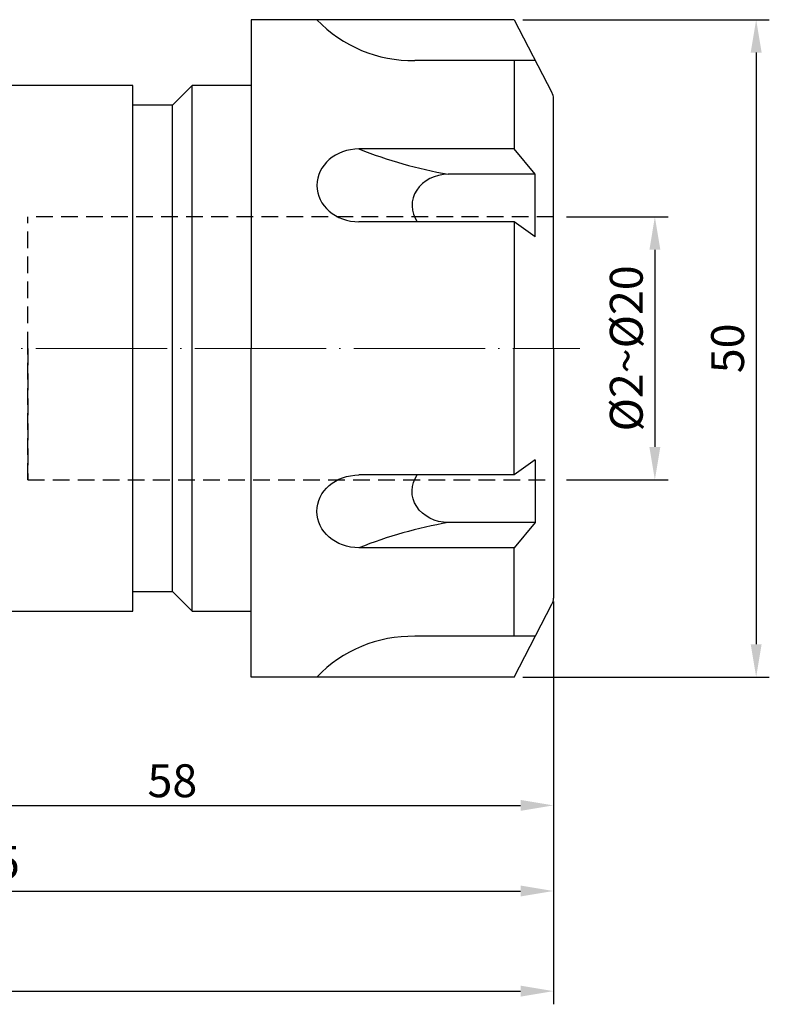
# Model space of a CAD drawing. Units: millimetres. Extents: x 72 to 200, y 42 to 141.
# Drawn here: x 143 to 200, y 61 to 136 of the extents above; entities that cross this region are included whole.
import ezdxf

# ---------------------------------------------------------------- set-up
doc = ezdxf.new("R2010")
doc.units = ezdxf.units.MM
doc.header["$PDSIZE"] = -1
doc.linetypes.add('CENTERJ', pattern=[12, 10, -1, 0, -1])
doc.linetypes.add('HIDDEN', pattern=[1.905, 1.27, -0.635])
doc.layers.get('DEFPOINTS').update_dxf_attribs({"lineweight": 18})
for name, color, linetype, lineweight in [('圖層2', 2, 'Continuous', 35), ('圖層3', 3, 'HIDDEN', 30), ('圖層4', 4, 'Continuous', 18), ('圖層5', 6, 'CENTERJ', 18)]:
    doc.layers.add(name, color=color, linetype=linetype, lineweight=lineweight)
doc.styles.add('CNS', font='romans.shx', dxfattribs={"width": 0.75, "bigfont": 'chineset.shx'})
doc.dimstyles.new('ISO-25', dxfattribs={"dimtxt": 2.5, "dimasz": 2.5, "dimexe": 1.25, "dimexo": 0.625, "dimtad": 1, "dimtxsty": 'Standard', "dimcen": 2.5, "dimadec": 0, "dimazin": 0, "dimtfac": 1, "dimtmove": 0, "dimatfit": 3, "dimfxl": 1, "dimarcsym": 0})
doc.dimstyles.get("Standard").update_dxf_attribs({"dimtxt": 0.18, "dimasz": 0.18, "dimexe": 0.18, "dimexo": 0.0625, "dimgap": 0.09, "dimtad": 0, "dimtih": 1, "dimtoh": 1, "dimdec": 4, "dimzin": 0, "dimdsep": 46, "dimtxsty": 'Standard', "dimcen": 0.09, "dimadec": 0, "dimazin": 0, "dimtfac": 1, "dimtdec": 4, "dimtofl": 0, "dimtmove": 0, "dimatfit": 3, "dimfxl": 1, "dimtolj": 1, "dimtzin": 0, "dimarcsym": 0})

# ---------------------------------------------------------------- blocks, each defined once
blk = doc.blocks.new('*D20')
at = {"color": 4, "lineweight": -2}
for p, q in [((183.871, 91.457), (183.871, 68.434)), ((98.871, 84.707), (98.871, 68.434)), ((101.371, 69.434), (181.371, 69.434))]:
    blk.add_line(p, q, dxfattribs=at)
at = {"color": 4}
for points in [[(101.371, 69.851), (101.371, 69.018), (98.871, 69.434)], [(181.371, 69.018), (181.371, 69.851), (183.871, 69.434)]]:
    blk.add_solid(points, dxfattribs=at)
at = {"layer": 'DEFPOINTS', "color": 0}
for p in [(183.871, 92.457), (98.871, 85.707), (183.871, 69.434)]:
    blk.add_point(p, dxfattribs=at)
at = {"color": 3, "insert": (141.371, 71.284), "char_height": 2.5, "attachment_point": 5, "style": 'CNS'}
blk.add_mtext('85', dxfattribs=at)
blk = doc.blocks.new('*D21')
at = {"color": 4, "lineweight": -2}
for p, q in [((73.871, 91.702), (73.871, 60.816)), ((183.871, 91.457), (183.871, 60.816)), ((76.371, 61.816), (181.371, 61.816))]:
    blk.add_line(p, q, dxfattribs=at)
at = {"color": 4}
for points in [[(76.371, 62.233), (76.371, 61.399), (73.871, 61.816)], [(181.371, 61.399), (181.371, 62.233), (183.871, 61.816)]]:
    blk.add_solid(points, dxfattribs=at)
at = {"layer": 'DEFPOINTS', "color": 0}
for p in [(73.871, 92.702), (183.871, 92.457), (183.871, 61.816)]:
    blk.add_point(p, dxfattribs=at)
at = {"color": 3, "insert": (128.871, 63.666), "char_height": 2.5, "attachment_point": 5, "style": 'CNS'}
blk.add_mtext('110', dxfattribs=at)
blk = doc.blocks.new('*D22')
at = {"layer": 'DEFPOINTS', "color": 0}
for p in [(183.871, 92.457), (125.871, 90.707), (183.871, 75.946)]:
    blk.add_point(p, dxfattribs=at)
at = {"layer": '圖層4', "lineweight": -2}
for p, q in [((183.871, 91.457), (183.871, 74.946)), ((125.871, 89.707), (125.871, 74.946)), ((128.371, 75.946), (181.371, 75.946))]:
    blk.add_line(p, q, dxfattribs=at)
at = {"layer": '圖層4'}
for points in [[(128.371, 76.362), (128.371, 75.529), (125.871, 75.946)], [(181.371, 75.529), (181.371, 76.362), (183.871, 75.946)]]:
    blk.add_solid(points, dxfattribs=at)
at = {"layer": '圖層4', "color": 3, "lineweight": -3, "insert": (154.871, 77.821), "char_height": 2.5, "attachment_point": 5, "style": 'CNS'}
blk.add_mtext('\\A1;58', dxfattribs=at)
blk = doc.blocks.new('*D91')
at = {"color": 4, "lineweight": -2}
for p, q in [((184.871, 120.707), (192.589, 120.707)), ((191.589, 118.207), (191.589, 103.207)), ((184.871, 100.707), (192.589, 100.707))]:
    blk.add_line(p, q, dxfattribs=at)
at = {"color": 4}
for points in [[(192.006, 118.207), (191.173, 118.207), (191.589, 120.707)], [(191.173, 103.207), (192.006, 103.207), (191.589, 100.707)]]:
    blk.add_solid(points, dxfattribs=at)
at = {"layer": 'DEFPOINTS', "color": 0}
for p in [(183.871, 120.707), (183.871, 100.707), (191.589, 100.707)]:
    blk.add_point(p, dxfattribs=at)
at = {"color": 3, "insert": (189.739, 110.707), "char_height": 2.5, "attachment_point": 5, "rotation": 90, "style": 'CNS'}
blk.add_mtext('%%C2~%%C20', dxfattribs=at)
blk = doc.blocks.new('*D92')
at = {"color": 4, "lineweight": -2}
for p, q in [((181.551, 135.707), (200.298, 135.707)), ((199.298, 133.207), (199.298, 88.207)), ((181.551, 85.707), (200.298, 85.707))]:
    blk.add_line(p, q, dxfattribs=at)
at = {"color": 4}
for points in [[(199.715, 133.207), (198.882, 133.207), (199.298, 135.707)], [(198.882, 88.207), (199.715, 88.207), (199.298, 85.707)]]:
    blk.add_solid(points, dxfattribs=at)
at = {"layer": 'DEFPOINTS', "color": 0}
for p in [(180.551, 135.707), (180.551, 85.707), (199.298, 85.707)]:
    blk.add_point(p, dxfattribs=at)
at = {"color": 3, "insert": (197.448, 110.707), "char_height": 2.5, "attachment_point": 5, "rotation": 90, "style": 'CNS'}
blk.add_mtext('50', dxfattribs=at)

msp = doc.modelspace()

# ---------------------------------------------------------------- linework, layer by layer
at = {"layer": '圖層2', "lineweight": -3}
for p, q in [((180.8707, 135.7069), (160.8707, 135.7069)), ((160.8707, 135.7069), (160.8707, 110.7069)), ((180.8707, 135.7069), (183.7573, 130.1736)), ((182.4879, 132.6069), (173.3197, 132.6069)), ((180.8707, 132.6069), (180.8707, 125.8753)), ((151.8707, 130.7069), (125.8707, 130.7069)), ((151.8707, 110.7069), (151.8707, 130.7069)), ((156.3707, 130.7069), (154.8707, 129.2069)), ((160.8707, 130.7069), (156.3707, 130.7069)), ((156.3707, 110.7069), (156.3707, 130.7069)), ((183.8707, 110.7069), (183.8707, 129.711)), ((154.8707, 129.2069), (151.8707, 129.2069)), ((154.8707, 110.7069), (154.8707, 129.2069)), ((180.8707, 125.8753), (169.0707, 125.8753)), ((182.4879, 123.9518), (180.8707, 125.8753)), ((182.4879, 123.9518), (175.8604, 123.9518)), ((182.4879, 119.1886), (182.4879, 123.9518)), ((180.8707, 120.3328), (169.0707, 120.3328)), ((182.4879, 119.1886), (180.8707, 120.3328)), ((180.8707, 120.3328), (180.8707, 110.7069)), ((151.8707, 90.7069), (151.8707, 110.7069)), ((154.8707, 92.2069), (154.8707, 110.7069)), ((156.3707, 90.7069), (156.3707, 110.7069)), ((160.8707, 85.7069), (160.8707, 110.7069)), ((180.8707, 101.081), (180.8707, 110.7069)), ((183.8707, 110.7069), (183.8707, 91.7027)), ((182.4879, 102.2251), (180.8707, 101.081)), ((182.4879, 102.2251), (182.4879, 97.462)), ((180.8707, 101.081), (169.0707, 101.081)), ((182.4879, 97.462), (175.8604, 97.462)), ((182.4879, 97.462), (180.8707, 95.5384)), ((180.8707, 95.5384), (169.0707, 95.5384)), ((180.8707, 88.8069), (180.8707, 95.5384)), ((151.8707, 92.2069), (154.8707, 92.2069)), ((154.8707, 92.2069), (156.3707, 90.7069)), ((125.8707, 90.7069), (151.8707, 90.7069)), ((156.3707, 90.7069), (160.8707, 90.7069)), ((180.8707, 85.7069), (183.7573, 91.2402)), ((182.4879, 88.8069), (173.3197, 88.8069)), ((180.8707, 85.7069), (160.8707, 85.7069))]:
    msp.add_line(p, q, dxfattribs=at)
for centre, radius, start, end in [((173.1109, 142.6047), 10, 223.61285, 271.19655), ((182.8707, 129.711), 1, 0, 27.55), ((181.9439, 158.3699), 34.9516, 248.388255, 259.976342), ((181.9439, 63.0439), 34.9516, 100.023658, 111.611745), ((182.8707, 91.7027), 1, 332.45, 360), ((173.1109, 78.8091), 10, 88.80345, 136.38715)]:
    msp.add_arc(centre, radius, start, end, dxfattribs=at)
for centre, major_axis, ratio, start_param, end_param in [((169.0707, 123.1041), (-3.2, 0), 0.8660254, 4.712389, 7.8539816), ((175.8604, 121.5702), (2.7514, 0), 0.8655956, 7.8539816, 9.9711447)]:
    msp.add_ellipse(centre, major_axis=major_axis, ratio=ratio, start_param=start_param, end_param=end_param, dxfattribs=at)
at = {"layer": '圖層2', "lineweight": -3, "extrusion": (0, 0, -1)}
for centre, major_axis, ratio, start_param, end_param in [((169.0707, 98.3097), (-3.2, 0), 0.8660254, 4.712389, 7.8539816), ((175.8604, 99.8436), (2.7514, 0), 0.8655956, 7.8539816, 9.9711447)]:
    msp.add_ellipse(centre, major_axis=major_axis, ratio=ratio, start_param=start_param, end_param=end_param, dxfattribs=at)
at = {"layer": '圖層3', "lineweight": -3}
for p, q in [((143.8707, 110.7069), (143.8707, 120.7069)), ((183.8707, 120.7069), (143.8707, 120.7069)), ((143.8707, 110.7069), (143.8707, 120.7069)), ((143.8707, 100.7069), (143.8707, 110.7069)), ((143.8707, 110.7069), (143.8707, 100.7069)), ((143.8707, 100.7069), (183.8707, 100.7069))]:
    msp.add_line(p, q, dxfattribs=at)
at = {"layer": '圖層5'}
msp.add_line((71.8707, 110.7069), (185.8707, 110.7069), dxfattribs=at)

# ---------------------------------------------------------------- dimensions: what is measured, and where the dimension line sits
dim = msp.add_linear_dim(base=(199.2983, 85.7069), p1=(180.551, 135.7069), p2=(180.551, 85.7069), angle=90, dimstyle='ISO-25', override={"dimexe": 1, "dimexo": 1, "dimgap": 0.6, "dimdec": 3, "dimdsep": 46, "dimtxsty": 'CNS', "dimclrd": 4, "dimclre": 4, "dimclrt": 3, "dimadec": 2, "dimtdec": 3, "dimtzin": 0})
dim.commit()
dim.dimension.update_dxf_attribs({"geometry": '*D92', "text_midpoint": (197.4483, 110.7069)})
dim = msp.add_linear_dim(base=(191.5892, 100.7069), p1=(183.8707, 120.7069), p2=(183.8707, 100.7069), angle=90, text='%%C2~%%C<>', dimstyle='ISO-25', override={"dimexe": 1, "dimexo": 1, "dimgap": 0.6, "dimdec": 3, "dimdsep": 46, "dimtxsty": 'CNS', "dimclrd": 4, "dimclre": 4, "dimclrt": 3, "dimadec": 2, "dimtdec": 3, "dimtzin": 0})
dim.commit()
dim.dimension.update_dxf_attribs({"geometry": '*D91', "text_midpoint": (189.7392, 110.7069)})
for base, p1, picture, middle in [((183.8707, 61.8159), (73.8707, 92.7019), '*D21', (128.8707, 63.6659)), ((183.8707, 69.4342), (98.8707, 85.7069), '*D20', (141.3707, 71.2842))]:
    dim = msp.add_linear_dim(base=base, p1=p1, p2=(183.8707, 92.4569), dimstyle='ISO-25', override={"dimexe": 1, "dimexo": 1, "dimgap": 0.6, "dimdec": 3, "dimdsep": 46, "dimtxsty": 'CNS', "dimclrd": 4, "dimclre": 4, "dimclrt": 3, "dimadec": 2, "dimtdec": 3, "dimtzin": 0})
    dim.commit()
    dim.dimension.update_dxf_attribs({"geometry": picture, "text_midpoint": middle})
at = {"layer": '圖層4', "lineweight": -3}
dim = msp.add_linear_dim(base=(183.8707, 75.9456), p1=(125.8707, 90.7069), p2=(183.8707, 92.4569), dimstyle='Standard', override={"dimtxt": 2.5, "dimasz": 2.5, "dimexe": 1, "dimexo": 1, "dimgap": 0.625, "dimtad": 1, "dimdec": 3, "dimzin": 8, "dimtxsty": 'CNS', "dimcen": 0, "dimclrd": 256, "dimclre": 256, "dimclrt": 3, "dimazin": 2, "dimtm": 0.15, "dimtfac": 0.6, "dimtdec": 3, "dimtmove": 2, "dimtzin": 8}, dxfattribs=at)
dim.commit()
dim.dimension.update_dxf_attribs({"geometry": '*D22', "text_midpoint": (154.8707, 77.8206)})

doc.saveas('drawing.dxf')
